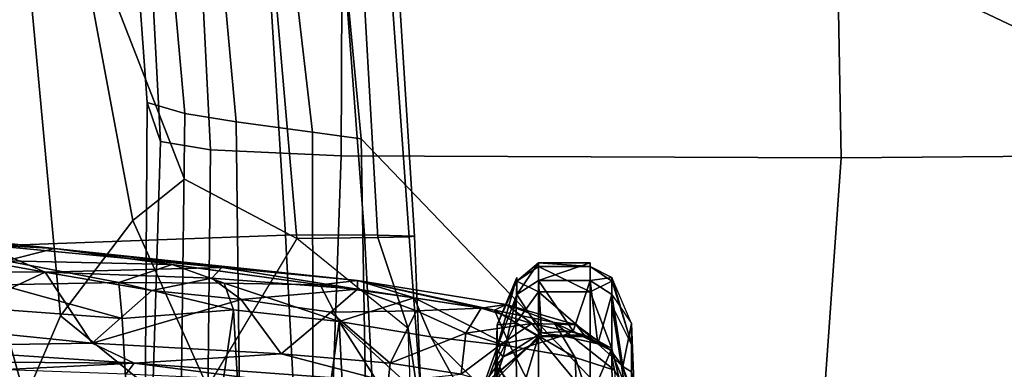
# Model space of a CAD drawing. Units: inches. Extents: x 0 to 190, y -9 to 87.
# Drawn here: x 60 to 63, y 25 to 26 of the extents above; entities that cross this region are included whole.
import ezdxf

# ---------------------------------------------------------------- set-up
doc = ezdxf.new("R2010")
doc.units = ezdxf.units.IN
doc.header["$MEASUREMENT"] = 0
for name, color, linetype in [('SEAT-ARMPAD', 5, 'Continuous'), ('SEAT-BASE', 5, 'Continuous'), ('SEAT-CHASSIS', 5, 'Continuous'), ('SEAT-FRAME', 5, 'Continuous')]:
    doc.layers.add(name, color=color, linetype=linetype)

# ---------------------------------------------------------------- blocks, each defined once
blk = doc.blocks.new('1AERON2_B_TLIMANGL_ARMS_POSTUREFITSL_3T')
at = {"layer": 'SEAT-ARMPAD'}
for points in [[(0.6157, -9.5024, 25.1938), (0.5069, -9.5391, 25.5417), (1.7765, -9.4727, 25.6771), (1.7571, -9.4189, 25.2752)], [(0.6157, -9.5024, 25.1938), (1.7571, -9.4189, 25.2752), (1.7709, -9.5013, 24.8984), (0.5848, -9.6068, 24.8207)], [(0.4834, -9.6787, 25.869), (1.798, -9.6127, 25.934), (1.7765, -9.4727, 25.6771), (0.5069, -9.5391, 25.5417)], [(0.4834, -9.6787, 25.869), (0.5069, -9.5391, 25.5417), (-1.4559, -9.4789, 25.1347), (-1.7143, -9.6554, 25.5554)], [(0.6157, -9.5024, 25.1938), (-1.4112, -9.4887, 24.7468), (-1.4559, -9.4789, 25.1347), (0.5069, -9.5391, 25.5417)], [(0.6157, -9.5024, 25.1938), (0.5848, -9.6068, 24.8207), (-1.3858, -9.582, 24.3862), (-1.4112, -9.4887, 24.7468)], [(0.5621, -9.7504, 24.6151), (0.5848, -9.6068, 24.8207), (1.7709, -9.5013, 24.8984), (1.7659, -9.6404, 24.6894)], [(0.5621, -9.7504, 24.6151), (-1.3703, -9.7732, 24.1547), (-1.3858, -9.582, 24.3862), (0.5848, -9.6068, 24.8207)], [(0.4834, -9.6787, 25.869), (0.4665, -10.0434, 26.104), (1.8314, -10.0486, 26.2114), (1.798, -9.6127, 25.934)], [(0.4834, -9.6787, 25.869), (-1.7143, -9.6554, 25.5554), (-2.1037, -9.9533, 25.6904), (0.4665, -10.0434, 26.104)], [(0.5621, -9.7504, 24.6151), (1.7659, -9.6404, 24.6894), (1.7564, -9.8213, 24.6049), (0.5325, -9.9635, 24.519)], [(0.5621, -9.7504, 24.6151), (0.5325, -9.9635, 24.519), (-1.3645, -9.9658, 24.0586), (-1.3703, -9.7732, 24.1547)], [(0.5147, -10.0986, 24.5319), (0.5325, -9.9635, 24.519), (1.7564, -9.8213, 24.6049), (1.7479, -9.9815, 24.6215)], [(2.6675, -9.8625, 24.563), (2.2303, -12.6025, 24.6875), (0.5206, -12.5659, 24.5958), (1.7479, -9.9815, 24.6215)], [(-2.1037, -9.9533, 25.6904), (-2.2389, -11.2461, 25.7969), (0.4611, -11.4375, 26.1791), (0.4665, -10.0434, 26.104)], [(0.5147, -10.0986, 24.5319), (-1.3613, -10.1316, 24.0779), (-1.3645, -9.9658, 24.0586), (0.5325, -9.9635, 24.519)], [(0.5147, -10.0986, 24.5319), (1.7479, -9.9815, 24.6215), (0.5206, -12.5659, 24.5958), (-1.8382, -12.3535, 23.9444)], [(0.4665, -10.0434, 26.104), (0.4611, -11.4375, 26.1791), (2.0502, -11.4091, 26.2559), (1.8314, -10.0486, 26.2114)], [(0.5147, -10.0986, 24.5319), (-1.8382, -12.3535, 23.9444), (-2.2943, -12.3594, 23.806), (-1.3613, -10.1316, 24.0779)], [(-2.1691, -12.5512, 25.669), (0.4727, -12.7933, 26.0183), (0.4611, -11.4375, 26.1791), (-2.2389, -11.2461, 25.7969)], [(0.4727, -12.7933, 26.0183), (2.1581, -12.7318, 26.1202), (2.0502, -11.4091, 26.2559), (0.4611, -11.4375, 26.1791)]]:
    blk.add_3dface(points, dxfattribs=at)
at = {"layer": 'SEAT-BASE'}
for points in [[(-0.095, -1.3539, 4.3018), (-3.47, -11.8649, 3.2423), (-3.5595, -11.7694, 3.1616), (-0.1542, -1.3595, 4.1832)], [(-0.095, -1.3539, 4.3018), (-0.1239, -1.7559, 5.6622), (-2.9258, -9.7068, 3.9879), (-3.47, -11.8649, 3.2423)], [(-0.1423, -1.8519, 5.8711), (-2.8999, -9.7388, 4.1787), (-2.9258, -9.7068, 3.9879), (-0.1239, -1.7559, 5.6622)], [(-0.1423, -1.8519, 5.8711), (-0.1033, -1.8754, 6.004), (-2.8578, -9.7688, 4.297), (-2.8999, -9.7388, 4.1787)], [(-0.1177, -1.9177, 6.1381), (-2.7829, -9.7801, 4.4046), (-2.8578, -9.7688, 4.297), (-0.1033, -1.8754, 6.004)], [(-0.1555, -1.9896, 6.6264), (-3.9329, -12.8557, 4.1389), (-3.6912, -12.4369, 4.2077), (0.04, -2.0708, 6.5161)], [(-3.6912, -12.4369, 4.2077), (-3.0494, -10.7774, 4.5256), (0.0253, -2.2191, 6.4477), (0.04, -2.0708, 6.5161)], [(0.0253, -2.2191, 6.4477), (-3.0494, -10.7774, 4.5256), (-2.7663, -10.099, 4.6397), (0.0649, -2.2409, 6.3972)], [(0.0834, -2.2423, 6.3529), (0.0649, -2.2409, 6.3972), (-2.7663, -10.099, 4.6397), (-2.6762, -9.9184, 4.6557)], [(0.0886, -2.2401, 6.3093), (0.0834, -2.2423, 6.3529), (-2.6762, -9.9184, 4.6557), (-2.3936, -9.1979, 4.7721)], [(-2.4313, -9.3051, 4.6757), (-0.3144, -3.3503, 6.0373), (0.0886, -2.2401, 6.3093), (-2.3936, -9.1979, 4.7721)]]:
    blk.add_3dface(points, dxfattribs=at)
at = {"layer": 'SEAT-CHASSIS'}
for points in [[(0.2882, -8.4041, 15.9263), (0.2086, -9.2439, 16.076), (0.2882, -8.5084, 15.7864)], [(0.2882, -8.4041, 15.9263), (0.219, -9.0394, 16.0937), (0.2086, -9.2439, 16.076)], [(-0.1043, -8.4695, 16.2934), (-0.13, -9.1099, 16.6853), (-0.1118, -9.4653, 16.7356)], [(-0.1118, -9.4653, 16.7356), (-0.0655, -8.765, 16.2687), (-0.1043, -8.4695, 16.2934)], [(0.2882, -8.5084, 15.7864), (0.2086, -9.2439, 16.076), (0.1735, -9.1083, 15.9002)], [(-0.6786, -8.6343, 15.4759), (0.0383, -9.0928, 15.8044), (-1.4967, -9.186, 15.6471)], [(-0.0561, -9.3489, 16.5203), (-0.0655, -8.765, 16.2687), (-0.1118, -9.4653, 16.7356)], [(-0.0655, -8.765, 16.2687), (-0.0561, -9.3489, 16.5203), (-0.0094, -8.8925, 16.2519)], [(0.1419, -9.2172, 16.3001), (0.1431, -8.8307, 16.1554), (-0.0094, -8.8925, 16.2519)], [(0.1419, -9.2172, 16.3001), (0.2058, -8.8648, 16.1034), (0.1431, -8.8307, 16.1554)], [(0.2058, -8.8648, 16.1034), (0.1419, -9.2172, 16.3001), (0.219, -9.0394, 16.0937)], [(-0.0094, -8.8925, 16.2519), (-0.0561, -9.3489, 16.5203), (0.1419, -9.2172, 16.3001)], [(0.1551, -9.7107, 16.5348), (0.219, -9.0394, 16.0937), (0.1419, -9.2172, 16.3001)], [(0.1551, -9.7107, 16.5348), (0.2086, -9.2439, 16.076), (0.219, -9.0394, 16.0937)], [(-1.4985, -9.5194, 15.8713), (-1.4967, -9.186, 15.6471), (0.0376, -9.0928, 15.8044)], [(0.0376, -9.0928, 15.8044), (0.0127, -9.4325, 16.0083), (-1.4985, -9.5194, 15.8713)], [(-0.1421, -9.4439, 16.945), (-0.1118, -9.4653, 16.7356), (-0.13, -9.1099, 16.6853)], [(0.0127, -9.4325, 16.0083), (0.0383, -9.0928, 15.8044), (0.107, -9.0931, 15.8277)], [(0.107, -9.0931, 15.8277), (0.1131, -9.4229, 16.0442), (0.0127, -9.4325, 16.0083)], [(0.1735, -9.1083, 15.9002), (0.1131, -9.4229, 16.0442), (0.107, -9.0931, 15.8277)], [(0.1131, -9.4229, 16.0442), (0.1735, -9.1083, 15.9002), (0.1637, -9.5717, 16.2482)], [(0.2086, -9.2439, 16.076), (0.1637, -9.5717, 16.2482), (0.1735, -9.1083, 15.9002)], [(0.0913, -9.5148, 16.5287), (0.1419, -9.2172, 16.3001), (-0.0561, -9.3489, 16.5203)], [(0.1419, -9.2172, 16.3001), (0.0913, -9.5148, 16.5287), (0.125, -9.6823, 16.5976)], [(0.1551, -9.7107, 16.5348), (0.1419, -9.2172, 16.3001), (0.125, -9.6823, 16.5976)], [(0.2086, -9.2439, 16.076), (0.1066, -9.9848, 16.5755), (0.1637, -9.5717, 16.2482)], [(0.1066, -9.9848, 16.5755), (0.2086, -9.2439, 16.076), (0.1193, -10.0889, 16.8166)], [(0.1193, -10.0889, 16.8166), (0.2086, -9.2439, 16.076), (0.1551, -9.7107, 16.5348)], [(-0.0561, -9.3489, 16.5203), (-0.1118, -9.4653, 16.7356), (-0.0859, -9.8756, 16.9922)], [(0.0655, -9.7639, 16.7436), (-0.0561, -9.3489, 16.5203), (-0.0859, -9.8756, 16.9922)], [(0.0655, -9.7639, 16.7436), (0.0913, -9.5148, 16.5287), (-0.0561, -9.3489, 16.5203)], [(0.0371, -9.7428, 16.2519), (-1.4985, -9.5194, 15.8713), (0.0127, -9.4325, 16.0083)], [(-0.1118, -9.4653, 16.7356), (-0.1421, -9.4439, 16.945), (-0.1601, -9.8387, 17.3522)], [(0.1131, -9.4229, 16.0442), (0.0371, -9.7428, 16.2519), (0.0127, -9.4325, 16.0083)], [(0.111, -9.7168, 16.2933), (0.0371, -9.7428, 16.2519), (0.1131, -9.4229, 16.0442)], [(0.1637, -9.5717, 16.2482), (0.111, -9.7168, 16.2933), (0.1131, -9.4229, 16.0442)], [(-0.1639, -10.174, 17.6136), (-0.1118, -9.4653, 16.7356), (-0.1601, -9.8387, 17.3522)], [(-0.1118, -9.4653, 16.7356), (-0.1639, -10.174, 17.6136), (-0.0859, -9.8756, 16.9922)], [(-1.5017, -9.8295, 16.1272), (-1.4985, -9.5194, 15.8713), (0.0371, -9.7428, 16.2519)], [(0.125, -9.6823, 16.5976), (0.0913, -9.5148, 16.5287), (0.0655, -9.7639, 16.7436)], [(0.1637, -9.5717, 16.2482), (0.1066, -9.9848, 16.5755), (0.111, -9.7168, 16.2933)], [(0.0951, -10.0883, 16.9923), (0.125, -9.6823, 16.5976), (0.0655, -9.7639, 16.7436)], [(0.0951, -10.0883, 16.9923), (0.1551, -9.7107, 16.5348), (0.125, -9.6823, 16.5976)], [(0.111, -9.7168, 16.2933), (0.1066, -9.9848, 16.5755), (0.0047, -10.0372, 16.5212)], [(0.0371, -9.7428, 16.2519), (0.111, -9.7168, 16.2933), (0.0047, -10.0372, 16.5212)], [(0.0951, -10.0883, 16.9923), (0.1193, -10.0889, 16.8166), (0.1551, -9.7107, 16.5348)], [(-1.5017, -9.8295, 16.1272), (0.0371, -9.7428, 16.2519), (0.0047, -10.0372, 16.5212)], [(0.0305, -10.0145, 17.0188), (0.0655, -9.7639, 16.7436), (-0.0859, -9.8756, 16.9922)], [(0.0655, -9.7639, 16.7436), (0.0305, -10.0145, 17.0188), (0.0951, -10.0883, 16.9923)], [(0.0047, -10.0372, 16.5212), (-1.5065, -10.1119, 16.4146), (-1.5017, -9.8295, 16.1272)], [(-0.1639, -10.174, 17.6136), (-0.1117, -10.1795, 17.4129), (-0.0859, -9.8756, 16.9922)], [(-0.0859, -9.8756, 16.9922), (-0.1117, -10.1795, 17.4129), (0.0305, -10.0145, 17.0188)], [(0.1066, -9.9848, 16.5755), (0.0705, -10.2466, 16.8671), (0.0047, -10.0372, 16.5212)], [(0.1193, -10.0889, 16.8166), (0.0705, -10.2466, 16.8671), (0.1066, -9.9848, 16.5755)], [(0.0305, -10.0145, 17.0188), (-0.1117, -10.1795, 17.4129), (0.0346, -10.2536, 17.3198)], [(0.0305, -10.0145, 17.0188), (0.0346, -10.2536, 17.3198), (0.0951, -10.0883, 16.9923)], [(-1.5065, -10.1119, 16.4146), (0.0047, -10.0372, 16.5212), (-0.4104, -10.3009, 16.7565)], [(-0.4259, -10.5057, 17.0548), (-0.4104, -10.3009, 16.7565), (0.0047, -10.0372, 16.5212)], [(0.0047, -10.0372, 16.5212), (-0.0382, -10.2934, 16.8146), (-0.4259, -10.5057, 17.0548)], [(0.0047, -10.0372, 16.5212), (0.0705, -10.2466, 16.8671), (-0.0382, -10.2934, 16.8146)], [(0.0951, -10.0883, 16.9923), (0.0346, -10.2536, 17.3198), (0.0418, -10.434, 17.545)], [(0.1193, -10.0889, 16.8166), (0.0362, -10.4707, 17.21), (0.0705, -10.2466, 16.8671)], [(0.052, -10.5032, 17.4585), (0.0362, -10.4707, 17.21), (0.1193, -10.0889, 16.8166)], [(0.1193, -10.0889, 16.8166), (0.0951, -10.0883, 16.9923), (0.0418, -10.434, 17.545)], [(0.1193, -10.0889, 16.8166), (0.0418, -10.434, 17.545), (0.052, -10.5032, 17.4585)], [(-0.143, -10.3775, 17.8831), (-0.1117, -10.1795, 17.4129), (-0.1639, -10.174, 17.6136)], [(-0.1117, -10.1795, 17.4129), (-0.143, -10.3775, 17.8831), (-0.0283, -10.3906, 17.6593)], [(0.0346, -10.2536, 17.3198), (-0.1117, -10.1795, 17.4129), (-0.0283, -10.3906, 17.6593)], [(-0.0382, -10.2934, 16.8146), (0.0705, -10.2466, 16.8671), (-0.0645, -10.5141, 17.1497)], [(0.0705, -10.2466, 16.8671), (0.0362, -10.4707, 17.21), (-0.0645, -10.5141, 17.1497)], [(0.0346, -10.2536, 17.3198), (-0.0283, -10.3906, 17.6593), (0.0418, -10.434, 17.545)], [(-0.4504, -10.7094, 17.5191), (-0.4259, -10.5057, 17.0548), (-0.0382, -10.2934, 16.8146)], [(-0.0645, -10.5141, 17.1497), (-0.4504, -10.7094, 17.5191), (-0.0382, -10.2934, 16.8146)], [(-0.143, -10.3775, 17.8831), (-0.1638, -10.4503, 18.3237), (-0.059, -10.4891, 17.9993)], [(-0.0283, -10.3906, 17.6593), (-0.143, -10.3775, 17.8831), (-0.059, -10.4891, 17.9993)], [(-0.059, -10.4891, 17.9993), (-0.001, -10.5746, 18.0081), (-0.0283, -10.3906, 17.6593)], [(-0.001, -10.5746, 18.0081), (0.0418, -10.434, 17.545), (-0.0283, -10.3906, 17.6593)], [(0.0418, -10.434, 17.545), (-0.001, -10.5746, 18.0081), (0.052, -10.5032, 17.4585)], [(-0.2069, -10.4682, 18.9405), (-0.0731, -10.4763, 19.0803), (-0.1668, -10.4431, 18.9033)], [(-0.1668, -10.4431, 18.9033), (-0.0731, -10.4763, 19.0803), (-0.0946, -10.4949, 18.8114)], [(-0.1668, -10.4431, 18.9033), (-0.0946, -10.4949, 18.8114), (-0.1584, -10.4739, 18.6466)], [(-0.0642, -10.5667, 18.6062), (-0.1638, -10.4503, 18.3237), (-0.1584, -10.4739, 18.6466)], [(-0.059, -10.4891, 17.9993), (-0.1638, -10.4503, 18.3237), (-0.0356, -10.6031, 18.3406)], [(-0.1638, -10.4503, 18.3237), (-0.0642, -10.5667, 18.6062), (-0.0356, -10.6031, 18.3406)], [(-0.328, -10.4778, 19.9778), (-0.1044, -10.4778, 19.8457), (-0.1552, -10.4778, 19.6815)], [(-0.3208, -10.478, 20.1402), (-0.1044, -10.4778, 19.8457), (-0.328, -10.4778, 19.9778)], [(-0.1044, -10.4778, 19.8457), (-0.3208, -10.478, 20.1402), (-0.2381, -10.5327, 20.2279)], [(-0.227, -10.4778, 18.9781), (-0.2652, -10.515, 19.0541), (-0.1238, -10.4783, 19.2527)], [(-0.1238, -10.4783, 19.2527), (-0.2652, -10.515, 19.0541), (-0.1637, -10.5109, 19.3841)], [(-0.0005, -10.5303, 19.9375), (-0.1044, -10.4778, 19.8457), (-0.2381, -10.5327, 20.2279)], [(-0.2069, -10.4682, 18.9405), (-0.227, -10.4778, 18.9781), (-0.0731, -10.4763, 19.0803)], [(-0.0731, -10.4763, 19.0803), (-0.227, -10.4778, 18.9781), (-0.1238, -10.4783, 19.2527)], [(-0.1637, -10.5109, 19.3841), (-0.1552, -10.4778, 19.6815), (-0.1238, -10.4783, 19.2527)], [(-0.0946, -10.4949, 18.8114), (-0.0642, -10.5667, 18.6062), (-0.1584, -10.4739, 18.6466)], [(-0.0051, -10.4779, 19.5334), (-0.1238, -10.4783, 19.2527), (-0.1552, -10.4778, 19.6815)], [(-0.0051, -10.4779, 19.5334), (-0.1552, -10.4778, 19.6815), (-0.1044, -10.4778, 19.8457)], [(-0.0051, -10.4779, 19.5334), (-0.0731, -10.4763, 19.0803), (-0.1238, -10.4783, 19.2527)], [(-0.0051, -10.4779, 19.5334), (-0.1044, -10.4778, 19.8457), (-0.0005, -10.5303, 19.9375)], [(-0.0645, -10.5141, 17.1497), (0.0362, -10.4707, 17.21), (-0.0957, -10.6953, 17.5395)], [(0.0015, -10.6374, 17.5648), (-0.0957, -10.6953, 17.5395), (0.0362, -10.4707, 17.21)], [(-0.0946, -10.4949, 18.8114), (-0.0731, -10.4763, 19.0803), (0.0801, -10.5327, 19.0952)], [(-0.0731, -10.4763, 19.0803), (-0.0051, -10.4779, 19.5334), (0.1275, -10.5327, 19.3392)], [(0.0801, -10.5327, 19.0952), (-0.0731, -10.4763, 19.0803), (0.1275, -10.5327, 19.3392)], [(-0.001, -10.5746, 18.0081), (-0.059, -10.4891, 17.9993), (-0.0356, -10.6031, 18.3406)], [(-0.0051, -10.4779, 19.5334), (0.1173, -10.5327, 19.5876), (0.1275, -10.5327, 19.3392)], [(0.1173, -10.5327, 19.5876), (-0.0051, -10.4779, 19.5334), (-0.0005, -10.5303, 19.9375)], [(0.0362, -10.4707, 17.21), (0.052, -10.5032, 17.4585), (0.0015, -10.6374, 17.5648)], [(-0.0645, -10.5141, 17.1497), (-0.0957, -10.6953, 17.5395), (-0.4504, -10.7094, 17.5191)], [(0.0801, -10.5327, 19.0952), (-0.027, -10.6022, 18.7333), (-0.0946, -10.4949, 18.8114)], [(-0.027, -10.6022, 18.7333), (-0.0642, -10.5667, 18.6062), (-0.0946, -10.4949, 18.8114)], [(0.052, -10.5032, 17.4585), (-0.001, -10.5746, 18.0081), (-0.0045, -10.6983, 17.9826)], [(-0.0045, -10.6983, 17.9826), (0.0015, -10.6374, 17.5648), (0.052, -10.5032, 17.4585)], [(-0.0005, -10.5303, 19.9375), (-0.2381, -10.5327, 20.2279), (-0.0375, -10.5936, 20.068)], [(-0.2381, -10.5327, 20.2279), (-0.2114, -10.5936, 20.2586), (-0.0375, -10.5936, 20.068)], [(-0.0005, -10.5303, 19.9375), (-0.0375, -10.5936, 20.068), (0.0877, -10.5936, 19.8424)], [(0.0801, -10.5327, 19.0952), (0.1189, -10.5936, 19.0829), (-0.027, -10.6022, 18.7333)], [(0.1173, -10.5327, 19.5876), (-0.0005, -10.5303, 19.9375), (0.0877, -10.5936, 19.8424)], [(0.1189, -10.5936, 19.0829), (0.0801, -10.5327, 19.0952), (0.168, -10.5936, 19.3362)], [(0.1173, -10.5327, 19.5876), (0.0877, -10.5936, 19.8424), (0.1575, -10.5936, 19.594)], [(0.1173, -10.5327, 19.5876), (0.1575, -10.5936, 19.594), (0.168, -10.5936, 19.3362)], [(-0.0642, -10.5667, 18.6062), (-0.027, -10.6022, 18.7333), (-0.036, -10.66, 18.6003)], [(-0.0642, -10.5667, 18.6062), (-0.036, -10.66, 18.6003), (-0.0356, -10.6031, 18.3406)], [(-0.2114, -10.7372, 20.2586), (-0.0375, -10.7372, 20.068), (-0.0375, -10.5936, 20.068)], [(-0.0375, -10.5936, 20.068), (-0.2114, -10.5936, 20.2586), (-0.2114, -10.7372, 20.2586)], [(-0.0375, -10.7372, 20.068), (0.0877, -10.7372, 19.8424), (0.0877, -10.5936, 19.8424)], [(-0.0375, -10.5936, 20.068), (-0.0375, -10.7372, 20.068), (0.0877, -10.5936, 19.8424)], [(-0.0332, -10.7204, 18.3408), (-0.001, -10.5746, 18.0081), (-0.0356, -10.6031, 18.3406)], [(-0.001, -10.5746, 18.0081), (-0.0332, -10.7204, 18.3408), (-0.0045, -10.6983, 17.9826)], [(-0.0221, -10.6899, 18.7295), (-0.027, -10.6022, 18.7333), (0.1189, -10.5936, 19.0829)], [(-0.0221, -10.6899, 18.7295), (0.1189, -10.5936, 19.0829), (0.1189, -10.7372, 19.0829)], [(0.0877, -10.7372, 19.8424), (0.1575, -10.5936, 19.594), (0.0877, -10.5936, 19.8424)], [(0.1575, -10.7372, 19.594), (0.1575, -10.5936, 19.594), (0.0877, -10.7372, 19.8424)], [(0.168, -10.7372, 19.3362), (0.1189, -10.7372, 19.0829), (0.1189, -10.5936, 19.0829)], [(0.168, -10.5936, 19.3362), (0.168, -10.7372, 19.3362), (0.1189, -10.5936, 19.0829)], [(0.1575, -10.7372, 19.594), (0.168, -10.7372, 19.3362), (0.168, -10.5936, 19.3362)], [(0.1575, -10.5936, 19.594), (0.1575, -10.7372, 19.594), (0.168, -10.5936, 19.3362)], [(-0.027, -10.6022, 18.7333), (-0.0221, -10.6899, 18.7295), (-0.036, -10.66, 18.6003)], [(-0.0356, -10.6031, 18.3406), (-0.036, -10.66, 18.6003), (-0.0332, -10.7204, 18.3408)], [(-0.1316, -10.8056, 17.925), (-0.0957, -10.6953, 17.5395), (0.0015, -10.6374, 17.5648)], [(0.0015, -10.6374, 17.5648), (-0.0754, -10.7939, 18.0164), (-0.1316, -10.8056, 17.925)], [(-0.0754, -10.7939, 18.0164), (0.0015, -10.6374, 17.5648), (-0.0045, -10.6983, 17.9826)], [(-0.0577, -10.759, 18.7006), (-0.0332, -10.7204, 18.3408), (-0.036, -10.66, 18.6003)], [(-0.0221, -10.6899, 18.7295), (-0.0577, -10.759, 18.7006), (-0.036, -10.66, 18.6003)], [(-0.1316, -10.8056, 17.925), (-0.4758, -10.8233, 18.0048), (-0.0957, -10.6953, 17.5395)], [(-0.4758, -10.8233, 18.0048), (-0.4504, -10.7094, 17.5191), (-0.0957, -10.6953, 17.5395)], [(-0.0045, -10.6983, 17.9826), (-0.0332, -10.7204, 18.3408), (-0.0754, -10.7939, 18.0164)], [(0.1189, -10.7372, 19.0829), (-0.0577, -10.759, 18.7006), (-0.0221, -10.6899, 18.7295)], [(-0.2114, -10.7372, 20.2586), (-0.34, -10.7998, 20.3096), (-0.0706, -10.798, 20.0443)], [(-0.0375, -10.7372, 20.068), (-0.2114, -10.7372, 20.2586), (-0.0706, -10.798, 20.0443)], [(-0.0754, -10.7939, 18.0164), (-0.0332, -10.7204, 18.3408), (-0.0577, -10.759, 18.7006)], [(-0.0706, -10.798, 20.0443), (0.0877, -10.7372, 19.8424), (-0.0375, -10.7372, 20.068)], [(-0.0577, -10.759, 18.7006), (0.1189, -10.7372, 19.0829), (0.0801, -10.798, 19.0952)], [(0.0801, -10.798, 19.0952), (0.1189, -10.7372, 19.0829), (0.1275, -10.798, 19.3392)], [(0.1173, -10.798, 19.5876), (0.1575, -10.7372, 19.594), (0.0877, -10.7372, 19.8424)], [(0.1575, -10.7372, 19.594), (0.1173, -10.798, 19.5876), (0.1275, -10.798, 19.3392)], [(-0.0577, -10.759, 18.7006), (0.0801, -10.798, 19.0952), (-0.1216, -10.8289, 18.7074)], [(-0.1216, -10.8289, 18.7074), (-0.0754, -10.7939, 18.0164), (-0.0577, -10.759, 18.7006)], [(-0.2943, -10.853, 20.0998), (-0.0706, -10.798, 20.0443), (-0.34, -10.7998, 20.3096)], [(-0.2943, -10.853, 20.0998), (-0.0588, -10.8527, 19.782), (0.0501, -10.798, 19.8269)], [(-0.0706, -10.798, 20.0443), (-0.2943, -10.853, 20.0998), (0.0501, -10.798, 19.8269)], [(-0.1216, -10.8289, 18.7074), (-0.2102, -10.8523, 18.3315), (-0.0754, -10.7939, 18.0164)], [(-0.1316, -10.8056, 17.925), (-0.0754, -10.7939, 18.0164), (-0.2102, -10.8523, 18.3315)], [(0.0801, -10.798, 19.0952), (-0.0012, -10.8531, 19.2978), (-0.1216, -10.8289, 18.7074)], [(0.1173, -10.798, 19.5876), (-0.0588, -10.8527, 19.782), (0.1275, -10.798, 19.3392)], [(-0.0588, -10.8527, 19.782), (-0.0012, -10.8531, 19.2978), (0.1275, -10.798, 19.3392)], [(0.0501, -10.798, 19.8269), (0.1173, -10.798, 19.5876), (-0.0588, -10.8527, 19.782)], [(0.1275, -10.798, 19.3392), (0.0801, -10.798, 19.0952), (-0.0012, -10.8531, 19.2978)], [(-0.2102, -10.8523, 18.3315), (-0.1216, -10.8289, 18.7074), (-0.1946, -10.8534, 18.7973)], [(-0.136, -10.853, 18.937), (-0.1946, -10.8534, 18.7973), (-0.1216, -10.8289, 18.7074)], [(-0.0012, -10.8531, 19.2978), (-0.136, -10.853, 18.937), (-0.1216, -10.8289, 18.7074)], [(-0.0588, -10.8527, 19.782), (-0.2943, -10.853, 20.0998), (-0.381, -10.8531, 20.0372)], [(-0.0588, -10.8527, 19.782), (-0.381, -10.8531, 20.0372), (-0.1379, -10.8532, 19.6123)], [(-0.1658, -10.8595, 19.2875), (-0.136, -10.853, 18.937), (-0.0012, -10.8531, 19.2978)], [(-0.0012, -10.8531, 19.2978), (-0.1379, -10.8532, 19.6123), (-0.1658, -10.8595, 19.2875)], [(-0.0588, -10.8527, 19.782), (-0.1379, -10.8532, 19.6123), (-0.0012, -10.8531, 19.2978)]]:
    blk.add_3dface(points, dxfattribs=at)
for points, invisible_edges in [([(0.168, -10.5936, 19.3362), (0.0801, -10.5327, 19.0952), (0.1275, -10.5327, 19.3392)], 12), ([(0.168, -10.5936, 19.3362), (0.1275, -10.5327, 19.3392), (0.1173, -10.5327, 19.5876)], 1), ([(-0.0706, -10.798, 20.0443), (0.0501, -10.798, 19.8269), (0.0877, -10.7372, 19.8424)], 2), ([(0.0877, -10.7372, 19.8424), (0.0501, -10.798, 19.8269), (0.1173, -10.798, 19.5876)], 1), ([(0.1189, -10.7372, 19.0829), (0.168, -10.7372, 19.3362), (0.1275, -10.798, 19.3392)], 2), ([(0.1275, -10.798, 19.3392), (0.168, -10.7372, 19.3362), (0.1575, -10.7372, 19.594)], 1)]:
    blk.add_3dface(points, dxfattribs=dict(at, invisible_edges=invisible_edges))
at = {"layer": 'SEAT-FRAME'}
for points in [[(-0.4027, -9.0781, 18.155), (1.1917, -9.032, 18.4145), (1.1943, -9.1512, 18.5216), (0.0205, -9.2599, 18.4039)], [(0.2157, -9.0732, 19.2681), (0.2457, -9.8879, 20.7679), (1.245, -9.8254, 20.6298), (1.2139, -9.0599, 19.3357)], [(0.2157, -9.0732, 19.2681), (-0.7855, -9.0689, 19.177), (-0.7589, -9.9401, 20.8202), (0.2457, -9.8879, 20.7679)], [(-0.2662, -9.6138, 19.0326), (-0.5586, -9.4758, 18.7286), (-0.4027, -9.0781, 18.155), (0.0205, -9.2599, 18.4039)], [(0.2862, -9.4618, 18.7395), (0.0205, -9.2599, 18.4039), (1.1943, -9.1512, 18.5216), (1.2022, -9.2911, 18.8486)], [(-0.2662, -9.6138, 19.0326), (0.0205, -9.2599, 18.4039), (0.2862, -9.4618, 18.7395), (-0.1775, -9.6707, 19.2846)], [(1.2052, -9.2939, 18.9739), (1.2339, -9.833, 20.1699), (0.2365, -9.9197, 20.3081), (0.402, -9.6061, 19.0302)], [(0.402, -9.6061, 19.0302), (0.2862, -9.4618, 18.7395), (1.2022, -9.2911, 18.8486), (1.2052, -9.2939, 18.9739)], [(0.2365, -9.9197, 20.3081), (-0.1775, -9.6707, 19.2846), (0.2862, -9.4618, 18.7395), (0.402, -9.6061, 19.0302)], [(-0.1775, -9.6707, 19.2846), (-0.212, -10.2375, 19.4302), (-0.0154, -10.2301, 20.4489), (0.2365, -9.9197, 20.3081)], [(1.245, -9.8254, 20.6298), (0.2457, -9.8879, 20.7679), (0.2463, -10.108, 20.8008), (1.2459, -10.033, 20.6658)], [(0.2365, -9.9197, 20.3081), (1.2339, -9.833, 20.1699), (1.2372, -10.0885, 20.3047), (0.2391, -10.1458, 20.4392)], [(-0.7589, -9.9401, 20.8202), (-0.7583, -10.1611, 20.8563), (0.2463, -10.108, 20.8008), (0.2457, -9.8879, 20.7679)], [(0.2365, -9.9197, 20.3081), (0.2391, -10.1458, 20.4392), (-0.0154, -10.2301, 20.4489)], [(0.2463, -10.108, 20.8008), (0.2428, -10.2472, 20.6226), (1.2416, -10.1843, 20.4879), (1.2459, -10.033, 20.6658)], [(0.2409, -10.2328, 20.5283), (0.2391, -10.1458, 20.4392), (1.2372, -10.0885, 20.3047), (1.2387, -10.1615, 20.3672)], [(0.2463, -10.108, 20.8008), (-0.7583, -10.1611, 20.8563), (-0.7622, -10.2886, 20.6768), (0.2428, -10.2472, 20.6226)], [(0.2409, -10.2328, 20.5283), (-0.3232, -10.2741, 20.6275), (-0.0154, -10.2301, 20.4489), (0.2391, -10.1458, 20.4392)], [(1.2387, -10.1615, 20.3672), (1.2416, -10.1843, 20.4879), (0.2428, -10.2472, 20.6226), (0.2409, -10.2328, 20.5283)], [(0.2409, -10.2328, 20.5283), (0.2428, -10.2472, 20.6226), (-0.4499, -10.2757, 20.6599), (-0.3232, -10.2741, 20.6275)], [(-0.3232, -10.2741, 20.6275), (-0.2835, -10.2904, 19.458), (-0.212, -10.2375, 19.4302), (-0.0154, -10.2301, 20.4489)]]:
    blk.add_3dface(points, dxfattribs=at)

msp = doc.modelspace()

# ---------------------------------------------------------------- block references
at = {"rotation": 90}
msp.add_blockref('1AERON2_B_TLIMANGL_ARMS_POSTUREFITSL_3T', (51.0815, 24.923), dxfattribs=at)

doc.saveas('drawing.dxf')
